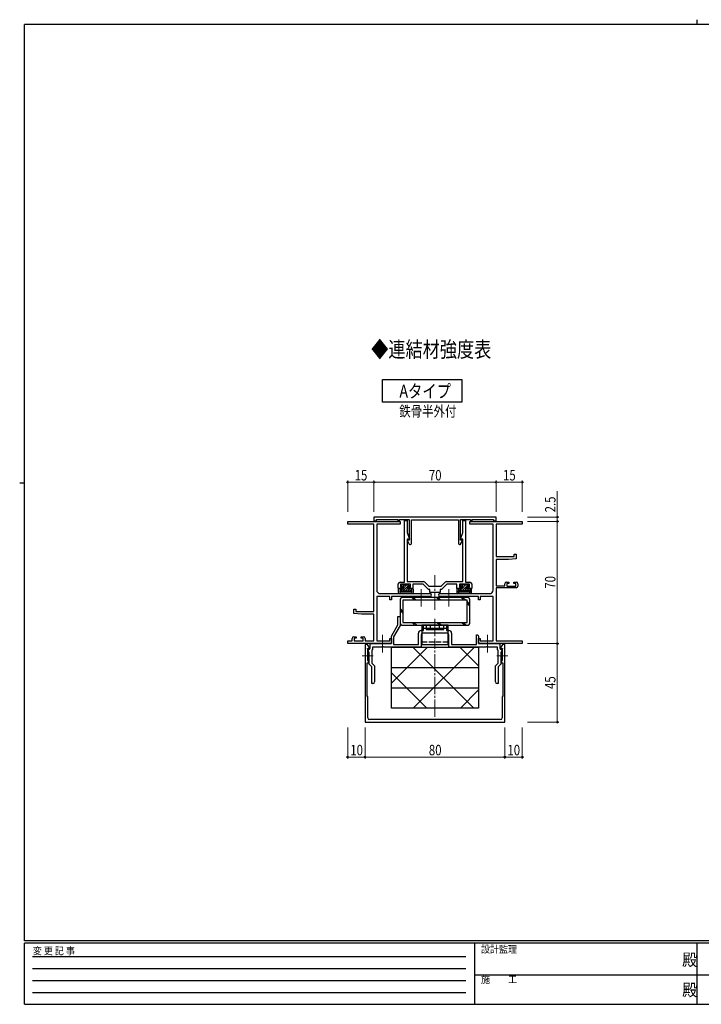
# Model space of a CAD drawing. Extents: x 0 to 793, y 0 to 564.
# Drawn here: x 0 to 390, y 0 to 564 of the extents above; entities that cross this region are included whole.
import ezdxf

# ---------------------------------------------------------------- set-up
doc = ezdxf.new("R2010")
doc.units = 0
for name, pattern in [('HIDDEN', [0.375, 0.25, -0.125]), ('YCENTER_1', [13, 10, -1, 1, -1]), ('YHIDDEN_1', [4, 3, -1])]:
    doc.linetypes.add(name, pattern=pattern)
doc.layers.add('USER1', color=3, linetype='CONTINUOUS')
doc.layers.add('YKK_ZWAK', color=7, linetype='CONTINUOUS')
for name, color, linetype, lineweight in [('YKK_11', 7, 'CONTINUOUS', 30), ('YKK_12', 2, 'CONTINUOUS', 13), ('YKK_13', 4, 'CONTINUOUS', 30), ('YKK_D', 6, 'CONTINUOUS', 13)]:
    doc.layers.add(name, color=color, linetype=linetype, lineweight=lineweight)
doc.styles.add('text-b', font='extslim2.shx', dxfattribs={"width": 0.8, "bigfont": 'extfont2.shx'})
doc.styles.add('YKK_OSSTYLE1', font='romans.shx', dxfattribs={"width": 0.9, "bigfont": 'EXTFONT.SHX'})

# ---------------------------------------------------------------- blocks, each defined once
blk = doc.blocks.new('A201')
at = {"layer": 'YKK_ZWAK', "color": 8, "linetype": 'Continuous'}
blk.add_line((296.01, 412), (296.01, 410), dxfattribs=at)
at = {"layer": 'YKK_ZWAK', "color": 254, "linetype": 'Continuous'}
for p, q in [((571, 410), (21, 410)), ((21, 35), (21, 410)), ((19, 222.5), (21, 222.5)), ((571, 35), (21, 35)), ((544, 34), (21, 34)), ((21, 9), (21, 34)), ((205, 34), (205, 9)), ((296, 34), (296, 9)), ((21, 9), (544, 9))]:
    blk.add_line(p, q, dxfattribs=at)
at = {"layer": 'YKK_ZWAK', "color": 131, "linetype": 'HIDDEN'}
for p, q in [((24.28, 28.63), (201.57, 28.63)), ((24.28, 23.68), (201.57, 23.68)), ((24.28, 18.74), (201.57, 18.74)), ((24.28, 13.79), (201.57, 13.79))]:
    blk.add_line(p, q, dxfattribs=at)
at = {"layer": 'YKK_ZWAK', "color": 131, "linetype": 'Continuous'}
for p, q in [((205, 21), (297, 21)), ((297, 21), (389, 21))]:
    blk.add_line(p, q, dxfattribs=at)
at = {"layer": 'YKK_ZWAK', "color": 131, "linetype": 'Continuous', "style": 'YKK_OSSTYLE1', "width": 0.9}
for s, p in [('変 更 記 事', (24.37, 29.39)), ('設計監理', (207.69, 30.05)), ('施\u3000\u3000工', (207.69, 17.68))]:
    blk.add_text(s, height=3, dxfattribs=at).set_placement(p)
at = {"layer": 'YKK_ZWAK', "color": 254, "linetype": 'Continuous', "style": 'YKK_OSSTYLE1', "width": 0.9}
for p in [(289.94, 24.75), (289.94, 12.37)]:
    blk.add_text('殿', height=5, dxfattribs=at).set_placement(p)

msp = doc.modelspace()

# ---------------------------------------------------------------- linework, layer by layer
at = {"layer": 'USER1'}
for p, q in [((207.8, 358.05), (253.17, 358.05)), ((207.8, 345.03), (207.8, 358.05)), ((253.17, 358.05), (253.17, 345.03)), ((253.17, 345.03), (207.8, 345.03))]:
    msp.add_line(p, q, dxfattribs=at)
at = {"layer": 'YKK_11', "linetype": 'ByBlock', "lineweight": -2, "ltscale": 0.5}
for p, q in [((187.8, 275.05), (187.8, 276.68)), ((187.8, 276.68), (217.8, 276.68)), ((272.8, 279.18), (202.8, 279.18)), ((202.8, 279.18), (202.8, 277.08)), ((202.8, 277.08), (204.3, 277.08)), ((204.3, 277.08), (204.3, 277.78)), ((204.3, 277.78), (216.5, 277.78)), ((216.5, 277.78), (216.5, 277.08)), ((216.5, 277.08), (217.5, 277.08)), ((217.5, 277.08), (217.5, 277.78)), ((217.5, 277.78), (223.1, 277.78)), ((217.8, 276.68), (217.8, 275.05)), ((220.3, 241.88), (220.3, 277.18)), ((220.3, 277.18), (221.8, 277.18)), ((221.8, 277.18), (221.8, 270.4)), ((223.1, 277.78), (223.1, 265.98)), ((224.3, 264.02), (224.3, 277.68)), ((224.3, 277.68), (251.3, 277.68)), ((251.3, 277.68), (251.3, 264.02)), ((252.5, 265.98), (252.5, 277.78)), ((252.5, 277.78), (258.1, 277.78)), ((253.8, 270.4), (253.8, 277.18)), ((253.8, 277.18), (255.3, 277.18)), ((255.3, 277.18), (255.3, 241.88)), ((257.8, 275.05), (257.8, 276.68)), ((257.8, 276.68), (287.8, 276.68)), ((258.1, 277.78), (258.1, 277.08)), ((258.1, 277.08), (259.1, 277.08)), ((259.1, 277.08), (259.1, 277.78)), ((259.1, 277.78), (271.3, 277.78)), ((271.3, 277.78), (271.3, 277.08)), ((271.3, 277.08), (272.8, 277.08)), ((272.8, 277.08), (272.8, 279.18)), ((287.8, 276.68), (287.8, 275.05)), ((202.8, 275.05), (187.8, 275.05)), ((202.8, 225.18), (202.8, 275.05)), ((206.84, 275.05), (204.43, 275.05)), ((204.43, 275.05), (204.43, 237.31)), ((207.03, 275.17), (206.84, 275.05)), ((207.57, 275.17), (207.03, 275.17)), ((207.76, 275.05), (207.57, 275.17)), ((207.84, 275.05), (207.76, 275.05)), ((208.03, 275.17), (207.84, 275.05)), ((208.57, 275.17), (208.03, 275.17)), ((208.76, 275.05), (208.57, 275.17)), ((217.8, 275.05), (208.76, 275.05)), ((266.84, 275.05), (257.8, 275.05)), ((267.03, 275.17), (266.84, 275.05)), ((267.57, 275.17), (267.03, 275.17)), ((267.76, 275.05), (267.57, 275.17)), ((267.84, 275.05), (267.76, 275.05)), ((268.03, 275.17), (267.84, 275.05)), ((268.57, 275.17), (268.03, 275.17)), ((268.76, 275.05), (268.57, 275.17)), ((271.17, 275.05), (268.76, 275.05)), ((271.17, 237.31), (271.17, 275.05)), ((287.8, 275.05), (272.8, 275.05)), ((272.8, 275.05), (272.8, 256.58)), ((221.8, 270.4), (223.23, 266.48)), ((223.23, 266.48), (221.8, 266.48)), ((221.8, 266.48), (221.8, 242.18)), ((222.17, 265.98), (221.98, 265.64)), ((221.98, 265.64), (223.1, 263.7)), ((223.1, 265.98), (222.17, 265.98)), ((252.37, 266.48), (253.8, 270.4)), ((253.8, 266.48), (252.37, 266.48)), ((253.43, 265.98), (252.5, 265.98)), ((252.5, 263.7), (253.62, 265.64)), ((253.62, 265.64), (253.43, 265.98)), ((253.8, 242.18), (253.8, 266.48)), ((272.8, 256.58), (283.1, 256.58)), ((279.8, 254.88), (272.8, 254.88)), ((272.8, 254.88), (272.8, 239.88)), ((284.3, 255.27), (279.8, 254.88)), ((283.1, 256.58), (283.1, 257.88)), ((283.1, 257.88), (284.3, 257.88)), ((284.3, 257.88), (284.3, 255.27)), ((216.8, 238.18), (216.8, 240.88)), ((219.1, 238.18), (216.8, 238.18)), ((217.8, 241.88), (220.3, 241.88)), ((223.7, 240.68), (218, 240.68)), ((218, 240.68), (218, 239.08)), ((218, 239.08), (219.1, 239.08)), ((219.1, 239.08), (219.1, 238.18)), ((221.8, 242.18), (231.29, 242.18)), ((222.1, 238.18), (222.1, 239.08)), ((222.1, 239.08), (223.7, 239.08)), ((225.2, 238.18), (222.1, 238.18)), ((223.7, 239.08), (223.7, 240.68)), ((231.08, 240.68), (225.2, 240.68)), ((225.2, 240.68), (225.2, 238.18)), ((234.08, 237.68), (231.08, 240.68)), ((231.99, 241.88), (234.2, 239.68)), ((234.8, 237.68), (234.08, 237.68)), ((234.2, 239.68), (241.4, 239.68)), ((234.8, 235.98), (234.8, 237.68)), ((241.52, 237.68), (240.8, 237.68)), ((240.8, 237.68), (240.8, 235.98)), ((241.4, 239.68), (243.61, 241.88)), ((244.52, 240.68), (241.52, 237.68)), ((244.31, 242.18), (253.8, 242.18)), ((250.4, 240.68), (244.52, 240.68)), ((250.4, 238.18), (250.4, 240.68)), ((253.5, 238.18), (250.4, 238.18)), ((257.6, 240.68), (251.9, 240.68)), ((251.9, 240.68), (251.9, 239.08)), ((251.9, 239.08), (253.5, 239.08)), ((253.5, 239.08), (253.5, 238.18)), ((255.3, 241.88), (257.8, 241.88)), ((256.5, 238.18), (256.5, 239.08)), ((256.5, 239.08), (257.6, 239.08)), ((258.8, 238.18), (256.5, 238.18)), ((257.6, 239.08), (257.6, 240.68)), ((258.8, 240.88), (258.8, 238.18)), ((272.8, 239.88), (277.7, 239.88)), ((284.3, 238.68), (272.8, 238.68)), ((272.8, 238.68), (272.8, 208.31)), ((277.7, 239.88), (277.7, 240.98)), ((278.7, 241.98), (280, 241.98)), ((280, 241.18), (278.9, 241.18)), ((278.9, 241.18), (278.9, 239.68)), ((278.9, 239.68), (284.1, 239.68)), ((280, 241.98), (280, 241.18)), ((283, 241.18), (283, 241.98)), ((283, 241.98), (284.3, 241.98)), ((284.1, 241.18), (283, 241.18)), ((284.1, 239.68), (284.1, 241.18)), ((285.3, 240.98), (285.3, 239.68)), ((211.9, 233.68), (204.43, 233.68)), ((204.43, 233.68), (204.43, 208.31)), ((206.43, 235.31), (234.99, 235.31)), ((211.9, 231.68), (211.9, 233.68)), ((212.8, 231.68), (211.9, 231.68)), ((234.99, 233.68), (212.8, 233.68)), ((212.8, 233.68), (212.8, 231.68)), ((240.8, 235.98), (234.8, 235.98)), ((240.61, 235.31), (269.17, 235.31)), ((262.8, 233.68), (240.61, 233.68)), ((262.8, 231.68), (262.8, 233.68)), ((263.7, 231.68), (262.8, 231.68)), ((271.17, 233.68), (263.7, 233.68)), ((263.7, 233.68), (263.7, 231.68)), ((271.17, 208.31), (271.17, 233.68)), ((191.3, 223.87), (191.3, 226.48)), ((191.3, 226.48), (192.5, 226.48)), ((192.5, 226.48), (192.5, 225.18)), ((195.8, 223.48), (191.3, 223.87)), ((192.5, 225.18), (202.8, 225.18)), ((202.8, 223.48), (195.8, 223.48)), ((202.8, 208.31), (202.8, 223.48)), ((216.6, 217.46), (216.6, 222.18)), ((216.6, 222.18), (217.8, 222.18)), ((217.8, 222.18), (217.8, 217.14)), ((212.8, 210.88), (216.6, 217.46)), ((217.8, 217.14), (214, 210.56)), ((231.3, 214.18), (231.3, 217.18)), ((231.3, 217.18), (232.8, 217.18)), ((232.8, 217.18), (232.8, 214.68)), ((232.8, 214.68), (242.8, 214.68)), ((242.8, 214.68), (242.8, 217.18)), ((242.8, 217.18), (244.3, 217.18)), ((244.3, 217.18), (244.3, 214.18)), ((190.3, 208.31), (190.3, 209.58)), ((191.3, 210.58), (192.6, 210.58)), ((192.6, 209.78), (191.5, 209.78)), ((191.5, 209.78), (191.5, 208.31)), ((192.6, 210.58), (192.6, 209.78)), ((195.6, 209.78), (195.6, 210.58)), ((195.6, 210.58), (196.9, 210.58)), ((196.7, 209.78), (195.6, 209.78)), ((196.7, 208.31), (196.7, 209.78)), ((197.9, 209.58), (197.9, 208.31)), ((211.9, 208.31), (211.9, 209.68)), ((211.9, 209.68), (212.8, 209.68)), ((212.8, 206.68), (212.8, 210.88)), ((212.8, 209.68), (212.8, 206.68)), ((214, 210.56), (214, 206.18)), ((228.3, 206.18), (228.3, 212.68)), ((229.8, 214.18), (231.3, 214.18)), ((229.8, 211.68), (229.8, 204.68)), ((244.8, 212.68), (230.8, 212.68)), ((244.3, 214.18), (245.8, 214.18)), ((245.8, 204.68), (245.8, 211.68)), ((247.3, 212.68), (247.3, 206.18)), ((261.6, 206.18), (261.6, 211.68)), ((261.6, 211.68), (262.4, 211.68)), ((262.4, 211.68), (262.8, 210.98)), ((262.8, 210.98), (262.8, 206.68)), ((262.8, 206.68), (262.8, 209.68)), ((262.8, 209.68), (263.7, 209.68)), ((263.7, 209.68), (263.7, 208.31)), ((187.8, 206.68), (187.8, 208.31)), ((187.8, 208.31), (190.3, 208.31)), ((212.8, 206.68), (187.8, 206.68)), ((191.5, 208.31), (196.7, 208.31)), ((199.1, 206.18), (197.8, 206.18)), ((197.8, 206.18), (197.8, 161.68)), ((197.9, 208.31), (202.8, 208.31)), ((200.42, 203.88), (199.1, 206.18)), ((200.1, 201.33), (199.17, 203.88)), ((199.17, 203.88), (200.6, 203.88)), ((199.3, 196.98), (199.3, 203.54)), ((199.3, 203.54), (200.23, 203.54)), ((200.23, 203.54), (200.42, 203.88)), ((200.6, 203.88), (200.6, 206.68)), ((200.6, 206.68), (212.8, 206.68)), ((202.1, 203.21), (201.7, 202.98)), ((207.13, 204.68), (202.1, 204.68)), ((202.1, 204.68), (202.1, 203.21)), ((204.43, 208.31), (211.9, 208.31)), ((207.32, 204.82), (207.13, 204.68)), ((208.28, 204.82), (207.32, 204.82)), ((208.47, 204.68), (208.28, 204.82)), ((229.8, 204.68), (208.47, 204.68)), ((214, 206.18), (228.3, 206.18)), ((267.13, 204.68), (245.8, 204.68)), ((247.3, 206.18), (261.6, 206.18)), ((262.8, 206.68), (275, 206.68)), ((287.8, 206.68), (262.8, 206.68)), ((263.7, 208.31), (271.17, 208.31)), ((267.32, 204.82), (267.13, 204.68)), ((268.28, 204.82), (267.32, 204.82)), ((268.47, 204.68), (268.28, 204.82)), ((273.5, 204.68), (268.47, 204.68)), ((272.8, 208.31), (287.8, 208.31)), ((273.5, 203.21), (273.5, 204.68)), ((273.9, 202.98), (273.5, 203.21)), ((275, 206.68), (275, 203.88)), ((275, 203.88), (276.43, 203.88)), ((276.5, 206.18), (275.18, 203.88)), ((275.18, 203.88), (275.37, 203.54)), ((275.37, 203.54), (276.3, 203.54)), ((276.43, 203.88), (275.5, 201.33)), ((276.3, 203.54), (276.3, 196.98)), ((277.8, 206.18), (276.5, 206.18)), ((277.8, 161.68), (277.8, 206.18)), ((287.8, 208.31), (287.8, 206.68)), ((200.1, 194.98), (200.1, 201.33)), ((201.7, 202.98), (201.7, 195.5)), ((273.9, 195.5), (273.9, 202.98)), ((275.5, 201.33), (275.5, 194.98)), ((199, 176.68), (199, 195.68)), ((199, 195.68), (199.9, 195.68)), ((199.6, 196.68), (199.3, 196.98)), ((199.9, 196.38), (199.6, 196.68)), ((199.9, 195.68), (199.9, 196.38)), ((201.7, 193.38), (200.1, 194.98)), ((201.7, 195.5), (203.2, 194)), ((201.7, 183.78), (201.7, 193.38)), ((203.2, 194), (203.2, 184.78)), ((272.4, 194), (273.9, 195.5)), ((272.4, 184.78), (272.4, 194)), ((275.5, 194.98), (273.9, 193.38)), ((273.9, 193.38), (273.9, 183.78)), ((276, 196.68), (275.7, 196.38)), ((275.7, 196.38), (275.7, 195.68)), ((275.7, 195.68), (276.6, 195.68)), ((276.3, 196.98), (276, 196.68)), ((276.6, 195.68), (276.6, 176.68)), ((202.2, 183.78), (201.7, 183.78)), ((273.9, 183.78), (273.4, 183.78)), ((199.3, 176.16), (199, 176.68)), ((199.3, 164.18), (199.3, 176.16)), ((276.6, 176.68), (276.3, 176.16)), ((276.3, 176.16), (276.3, 164.18)), ((197.8, 161.68), (277.8, 161.68)), ((275.3, 163.18), (200.3, 163.18))]:
    msp.add_line(p, q, dxfattribs=at)
for centre, radius, start, end in [((223.65, 264.02), 0.646, 210, 0), ((251.95, 264.02), 0.646, 180, 330), ((206.43, 237.31), 2, 180, 270), ((217.8, 240.88), 1, 90, 180), ((231.29, 241.18), 1, 45, 90), ((244.31, 241.18), 1, 90, 135), ((257.8, 240.88), 1, 0, 90), ((269.17, 237.31), 2, 270, 360), ((278.7, 240.98), 1, 90, 180), ((284.3, 240.98), 1, 0, 90), ((284.3, 239.68), 1, 270, 360), ((234.99, 234.49), 0.815, 270, 90), ((240.61, 234.49), 0.815, 90, 270), ((191.3, 209.58), 1, 90, 180), ((196.9, 209.58), 1, 0, 90), ((229.8, 212.68), 1.5, 90, 180), ((230.8, 211.68), 1, 90, 180), ((244.8, 211.68), 1, 0, 90), ((245.8, 212.68), 1.5, 0, 90), ((202.2, 184.78), 1, 270, 360), ((273.4, 184.78), 1, 180, 270), ((200.3, 164.18), 1, 180, 270), ((275.3, 164.18), 1, 270, 360)]:
    msp.add_arc(centre, radius, start, end, dxfattribs=at)
at = {"layer": 'YKK_12', "linetype": 'YCENTER_1'}
for p, q in [((237.8, 225.98), (237.8, 245.98)), ((229.8, 227.86), (229.8, 237.86)), ((245.8, 227.86), (245.8, 237.86)), ((237.8, 210.96), (237.8, 220.96)), ((207.8, 201.68), (207.8, 211.68)), ((237.8, 164.68), (237.8, 209.68)), ((267.8, 201.68), (267.8, 211.68)), ((202.42, 199.68), (196.18, 199.68)), ((273.18, 199.68), (279.42, 199.68))]:
    msp.add_line(p, q, dxfattribs=at)
at = {"layer": 'YKK_13'}
for p, q in [((216.9, 235.98), (216.9, 237.88)), ((217.2, 238.18), (217.7, 238.18)), ((217.9, 237.98), (217.9, 236.96)), ((217.9, 237.98), (219.9, 237.98)), ((217.9, 236.98), (224.3, 236.98)), ((218.8, 239.58), (218.8, 240.18)), ((219.1, 240.48), (219.6, 240.48)), ((219.9, 239.28), (219.1, 239.28)), ((219.8, 240.28), (221.8, 240.28)), ((219.9, 237.98), (219.9, 239.28)), ((222, 240.48), (222.5, 240.48)), ((222.3, 237.98), (222.3, 238.82)), ((224.3, 237.98), (222.3, 237.98)), ((222.71, 240.39), (223.31, 239.79)), ((222.76, 239.28), (223.1, 239.28)), ((224.3, 237.98), (224.3, 236.96)), ((225, 238.18), (224.5, 238.18)), ((225.3, 237.88), (225.3, 235.98)), ((250.3, 237.88), (250.3, 235.98)), ((250.6, 238.18), (251.1, 238.18)), ((251.3, 237.98), (253.3, 237.98)), ((251.3, 237.98), (251.3, 236.96)), ((257.7, 236.98), (251.3, 236.98)), ((252.89, 240.39), (252.29, 239.79)), ((252.84, 239.28), (252.5, 239.28)), ((253.6, 240.48), (253.1, 240.48)), ((253.3, 237.98), (253.3, 238.82)), ((255.8, 240.28), (253.8, 240.28)), ((255.7, 237.98), (255.7, 239.28)), ((255.7, 239.28), (256.5, 239.28)), ((257.7, 237.98), (255.7, 237.98)), ((256.5, 240.48), (256, 240.48)), ((256.8, 239.58), (256.8, 240.18)), ((257.7, 237.98), (257.7, 236.96)), ((258.4, 238.18), (257.9, 238.18)), ((258.7, 235.98), (258.7, 237.88)), ((217.4, 235.48), (224.8, 235.48)), ((217.8, 231.58), (217.8, 218.78)), ((218.28, 236.28), (223.92, 236.28)), ((256.2, 233.18), (219.4, 233.18)), ((256.2, 231.58), (219.4, 231.58)), ((219.4, 231.58), (219.4, 218.78)), ((258.2, 235.48), (250.8, 235.48)), ((257.32, 236.28), (251.68, 236.28)), ((256.2, 218.78), (256.2, 231.58)), ((257.8, 218.78), (257.8, 231.58)), ((219.4, 218.78), (256.2, 218.78)), ((219.4, 217.18), (256.2, 217.18)), ((245.3, 217.18), (230.3, 217.18)), ((230.3, 217.18), (230.3, 206.18)), ((230.3, 215.58), (245.3, 215.58)), ((245.3, 206.18), (245.3, 217.18)), ((212.8, 169.68), (212.8, 204.68)), ((212.8, 204.68), (262.8, 204.68)), ((230.3, 206.18), (245.3, 206.18)), ((262.8, 204.68), (262.8, 169.68)), ((212.8, 193.01), (262.8, 193.01)), ((212.8, 181.34), (262.8, 181.34)), ((262.8, 169.68), (212.8, 169.68))]:
    msp.add_line(p, q, dxfattribs=at)
at = {"layer": 'YKK_13', "linetype": 'Continuous'}
for p, q in [((217.9, 237.98), (217.9, 237.98)), ((219.25, 237.98), (218.25, 236.98)), ((219.05, 240.47), (218.8, 240.23)), ((220.2, 240.28), (219.2, 239.28)), ((222.86, 240.24), (219.59, 236.98)), ((221.55, 240.28), (219.9, 238.63)), ((222.3, 238.34), (220.94, 236.98)), ((223.29, 237.98), (222.29, 236.98)), ((224.3, 237.64), (223.64, 236.98)), ((251.58, 237.98), (251.3, 237.7)), ((252.92, 237.98), (251.92, 236.98)), ((253.88, 240.28), (252.88, 239.28)), ((256.7, 240.4), (253.27, 236.98)), ((255.22, 240.28), (253.3, 238.35)), ((255.7, 238.06), (254.62, 236.98)), ((256.96, 237.98), (255.96, 236.98)), ((257.7, 237.37), (257.31, 236.98)), ((226.08, 231.58), (224.48, 233.18)), ((227.08, 231.58), (225.48, 233.18)), ((240.22, 231.58), (238.62, 233.18)), ((241.22, 231.58), (239.62, 233.18)), ((254.37, 231.58), (252.77, 233.18)), ((255.37, 231.58), (253.77, 233.18)), ((219.4, 225.12), (217.8, 226.72)), ((219.4, 224.12), (217.8, 225.72)), ((257.8, 229.14), (256.2, 230.74)), ((257.8, 228.14), (256.2, 229.74)), ((226.34, 217.18), (224.74, 218.78)), ((227.34, 217.18), (225.74, 218.78)), ((240.48, 217.18), (238.88, 218.78)), ((241.48, 217.18), (239.88, 218.78)), ((254.62, 217.18), (253.02, 218.78)), ((255.62, 217.18), (254.02, 218.78)), ((212.8, 184.03), (233.44, 204.68)), ((260.09, 169.68), (225.09, 204.68)), ((225.38, 169.68), (260.38, 204.68)), ((262.8, 193.91), (252.04, 204.68)), ((233.15, 169.68), (212.8, 190.03)), ((252.32, 169.68), (262.8, 180.15))]:
    msp.add_line(p, q, dxfattribs=at)
at = {"layer": 'YKK_13', "linetype": 'YHIDDEN_1', "ltscale": 0.5}
for p, q in [((235.3, 215.58), (235.3, 217.18)), ((240.3, 215.58), (240.3, 217.18))]:
    msp.add_line(p, q, dxfattribs=at)
at = {"layer": 'YKK_13', "linetype": 'YHIDDEN_1'}
msp.add_line((230.3, 207.78), (245.3, 207.78), dxfattribs=at)
at = {"layer": 'YKK_13'}
for centre, radius, start, end in [((217.2, 237.88), 0.3, 90, 180), ((217.7, 237.98), 0.2, 0, 90), ((219.1, 240.18), 0.3, 90, 180), ((219.1, 239.58), 0.3, 180, 270), ((219.6, 240.28), 0.2, 0, 90), ((222, 240.28), 0.2, 90, 180), ((222.3, 239.28), 0.25, 33.0557, 236.9443), ((222, 238.82), 0.3, 0, 56.9443), ((222.5, 240.18), 0.3, 45, 90), ((222.76, 239.58), 0.3, 213.0557, 270), ((223.1, 239.58), 0.3, 270, 45), ((224.5, 237.98), 0.2, 90, 180), ((225, 237.88), 0.3, 0, 90), ((250.6, 237.88), 0.3, 90, 180), ((251.1, 237.98), 0.2, 0, 90), ((252.5, 239.58), 0.3, 135, 270), ((252.84, 239.58), 0.3, 270, 326.9443), ((253.1, 240.18), 0.3, 90, 135), ((253.3, 239.28), 0.25, 303.0557, 146.9443), ((253.6, 238.82), 0.3, 123.0557, 180), ((253.6, 240.28), 0.2, 0, 90), ((256, 240.28), 0.2, 90, 180), ((256.5, 240.18), 0.3, 0, 90), ((256.5, 239.58), 0.3, 270, 0), ((257.9, 237.98), 0.2, 90, 180), ((258.4, 237.88), 0.3, 0, 90), ((217.4, 235.98), 0.5, 180, 270), ((217.9, 236.44), 0.3, 120, 309.6717), ((217.6, 236.96), 0.3, 300, 0), ((219.4, 231.58), 1.6, 90, 180), ((218.28, 235.98), 0.3, 90, 129.6717), ((223.92, 235.98), 0.3, 50.3283, 90), ((224.3, 236.44), 0.3, 230.3283, 60), ((224.6, 236.96), 0.3, 180, 240), ((224.8, 235.98), 0.5, 270, 0), ((250.8, 235.98), 0.5, 180, 270), ((251.3, 236.44), 0.3, 120, 309.6717), ((251, 236.96), 0.3, 300, 0), ((251.68, 235.98), 0.3, 90, 129.6717), ((256.2, 231.58), 1.6, 0, 90), ((257.32, 235.98), 0.3, 50.3283, 90), ((257.7, 236.44), 0.3, 230.3283, 60), ((258, 236.96), 0.3, 180, 240), ((258.2, 235.98), 0.5, 270, 0), ((219.4, 218.78), 1.6, 180, 270), ((256.2, 218.78), 1.6, 270, 360)]:
    msp.add_arc(centre, radius, start, end, dxfattribs=at)
at = {"layer": 'YKK_D'}
for p, q in [((187.8, 282.18), (187.8, 300.18)), ((202.8, 299.18), (187.8, 299.18)), ((202.8, 282.18), (202.8, 300.18)), ((202.8, 282.18), (202.8, 300.18)), ((272.8, 299.18), (202.8, 299.18)), ((272.8, 282.18), (272.8, 300.18)), ((272.8, 282.18), (272.8, 300.18)), ((272.8, 299.18), (287.8, 299.18)), ((287.8, 282.18), (287.8, 300.18)), ((307.8, 279.18), (307.8, 294.08)), ((290.8, 279.18), (308.8, 279.18)), ((290.8, 276.68), (308.8, 276.68)), ((290.8, 276.68), (308.8, 276.68)), ((307.8, 276.68), (307.8, 279.18)), ((307.8, 206.68), (307.8, 276.68)), ((290.8, 206.68), (308.8, 206.68)), ((290.8, 206.68), (308.8, 206.68)), ((307.8, 161.68), (307.8, 206.68)), ((187.8, 158.68), (187.8, 140.68)), ((197.8, 158.68), (197.8, 140.68)), ((197.8, 158.68), (197.8, 140.68)), ((277.8, 158.68), (277.8, 140.68)), ((277.8, 158.68), (277.8, 140.68)), ((287.8, 158.68), (287.8, 140.68)), ((290.8, 161.68), (308.8, 161.68)), ((197.8, 141.68), (187.8, 141.68)), ((197.8, 141.68), (277.8, 141.68)), ((277.8, 141.68), (287.8, 141.68))]:
    msp.add_line(p, q, dxfattribs=at)
at = {"layer": 'YKK_D', "linetype": 'ByBlock', "lineweight": -2}
for centre in [(187.8, 299.18), (202.8, 299.18), (202.8, 299.18), (272.8, 299.18), (272.8, 299.18), (287.8, 299.18), (307.8, 279.18), (307.8, 276.68), (307.8, 276.68), (307.8, 206.68), (307.8, 206.68), (307.8, 161.68), (187.8, 141.68), (197.8, 141.68), (197.8, 141.68), (277.8, 141.68), (277.8, 141.68), (287.8, 141.68)]:
    msp.add_circle(centre, 0.425, dxfattribs=at)

# ---------------------------------------------------------------- block references
at = {"layer": 'YKK_ZWAK', "xscale": 1.4, "yscale": 1.4, "zscale": 1.4}
msp.add_blockref('A201', (-26.6, -12.6), dxfattribs=at)

# ---------------------------------------------------------------- texts
at = {"layer": 'USER1', "style": 'text-b', "width": 0.8}
for s, height, p in [('◆連結材強度表', 9, (201.29, 370.81)), ('Aタイプ', 7.5, (217.41, 347.58)), ('鉄骨半外付', 6, (217.34, 336.84))]:
    msp.add_text(s, height=height, dxfattribs=at).set_placement(p)
at = {"layer": 'YKK_D', "style": 'text-b', "width": 0.8}
for s, p in [('15', (191.78, 300.18)), ('70', (234.28, 300.18)), ('15', (276.78, 300.18)), ('10', (189.28, 142.68)), ('80', (234.28, 142.68)), ('10', (279.28, 142.68))]:
    msp.add_text(s, height=6, dxfattribs=at).set_placement(p)
for s, p in [('2.5', (306.8, 281.88)), ('70', (306.8, 238.16)), ('45', (306.8, 180.66))]:
    msp.add_text(s, height=6, rotation=90, dxfattribs=at).set_placement(p)

doc.saveas('drawing.dxf')
